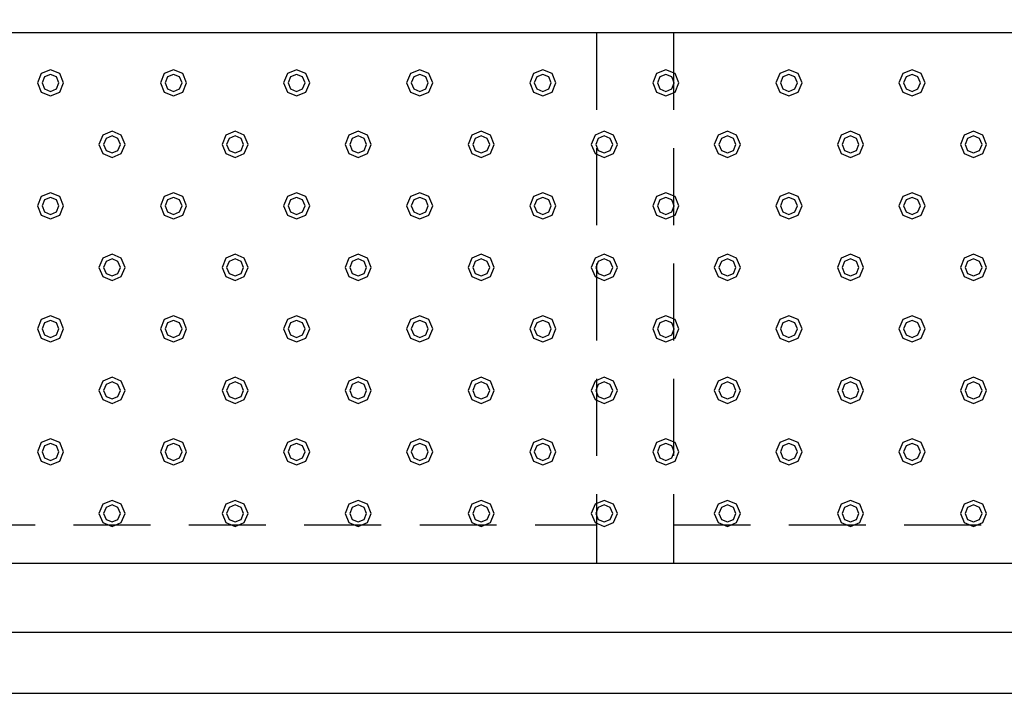
# Model space of a CAD drawing. Extents: x 140 to 16534, y 0 to 11240.
# Drawn here: x 5132 to 5772, y 7344 to 7782 of the extents above; entities that cross this region are included whole.
import ezdxf

# ---------------------------------------------------------------- set-up
doc = ezdxf.new("R2010")
doc.units = 0
doc.header["$LTSCALE"] = 20
doc.linetypes.add('HIDDEN', pattern=[0.375, 0.25, -0.125])
doc.layers.add('破線', color=2, linetype='HIDDEN')
doc.layers.add('部品1', color=7, linetype='CONTINUOUS')

msp = doc.modelspace()

# ---------------------------------------------------------------- linework, layer by layer
at = {"layer": '破線', "ltscale": 10}
for p, q in [((5506.51, 9873.33), (5506.51, 7428.33)), ((5556.51, 9873.33), (5556.51, 7428.33)), ((4716.51, 7453.33), (5506.51, 7453.33)), ((5556.51, 7453.33), (6346.51, 7453.33))]:
    msp.add_line(p, q, dxfattribs=at)
at = {"layer": '部品1', "ltscale": 5}
msp.add_line((6369.51, 7773.33), (4693.51, 7773.33), dxfattribs=at)
at = {"layer": '部品1', "ltscale": 50}
for p, q in [((6371.51, 7428.33), (4691.51, 7428.33)), ((6371.51, 7383.33), (4691.51, 7383.33)), ((4703.51, 7343.83), (6359.51, 7343.83))]:
    msp.add_line(p, q, dxfattribs=at)
at = {"layer": '部品1', "color": 6, "ltscale": 50}
for points in [[(5145.5, 7746.84), (5143.01, 7740.83), (5145.5, 7734.82), (5151.51, 7732.33), (5157.52, 7734.82), (5160.01, 7740.83), (5157.52, 7746.84), (5151.51, 7749.33)], [(5147.62, 7744.72), (5146.01, 7740.83), (5147.62, 7736.94), (5151.51, 7735.33), (5155.4, 7736.94), (5157.01, 7740.83), (5155.4, 7744.72), (5151.51, 7746.33)], [(5225.5, 7746.84), (5223.01, 7740.83), (5225.5, 7734.82), (5231.51, 7732.33), (5237.52, 7734.82), (5240.01, 7740.83), (5237.52, 7746.84), (5231.51, 7749.33)], [(5227.62, 7744.72), (5226.01, 7740.83), (5227.62, 7736.94), (5231.51, 7735.33), (5235.4, 7736.94), (5237.01, 7740.83), (5235.4, 7744.72), (5231.51, 7746.33)], [(5305.5, 7746.84), (5303.01, 7740.83), (5305.5, 7734.82), (5311.51, 7732.33), (5317.52, 7734.82), (5320.01, 7740.83), (5317.52, 7746.84), (5311.51, 7749.33)], [(5307.62, 7744.72), (5306.01, 7740.83), (5307.62, 7736.94), (5311.51, 7735.33), (5315.4, 7736.94), (5317.01, 7740.83), (5315.4, 7744.72), (5311.51, 7746.33)], [(5385.5, 7746.84), (5383.01, 7740.83), (5385.5, 7734.82), (5391.51, 7732.33), (5397.52, 7734.82), (5400.01, 7740.83), (5397.52, 7746.84), (5391.51, 7749.33)], [(5387.62, 7744.72), (5386.01, 7740.83), (5387.62, 7736.94), (5391.51, 7735.33), (5395.4, 7736.94), (5397.01, 7740.83), (5395.4, 7744.72), (5391.51, 7746.33)], [(5465.5, 7746.84), (5463.01, 7740.83), (5465.5, 7734.82), (5471.51, 7732.33), (5477.52, 7734.82), (5480.01, 7740.83), (5477.52, 7746.84), (5471.51, 7749.33)], [(5467.62, 7744.72), (5466.01, 7740.83), (5467.62, 7736.94), (5471.51, 7735.33), (5475.4, 7736.94), (5477.01, 7740.83), (5475.4, 7744.72), (5471.51, 7746.33)], [(5545.5, 7746.84), (5543.01, 7740.83), (5545.5, 7734.82), (5551.51, 7732.33), (5557.52, 7734.82), (5560.01, 7740.83), (5557.52, 7746.84), (5551.51, 7749.33)], [(5547.62, 7744.72), (5546.01, 7740.83), (5547.62, 7736.94), (5551.51, 7735.33), (5555.4, 7736.94), (5557.01, 7740.83), (5555.4, 7744.72), (5551.51, 7746.33)], [(5625.5, 7746.84), (5623.01, 7740.83), (5625.5, 7734.82), (5631.51, 7732.33), (5637.52, 7734.82), (5640.01, 7740.83), (5637.52, 7746.84), (5631.51, 7749.33)], [(5627.62, 7744.72), (5626.01, 7740.83), (5627.62, 7736.94), (5631.51, 7735.33), (5635.4, 7736.94), (5637.01, 7740.83), (5635.4, 7744.72), (5631.51, 7746.33)], [(5705.5, 7746.84), (5703.01, 7740.83), (5705.5, 7734.82), (5711.51, 7732.33), (5717.52, 7734.82), (5720.01, 7740.83), (5717.52, 7746.84), (5711.51, 7749.33)], [(5707.62, 7744.72), (5706.01, 7740.83), (5707.62, 7736.94), (5711.51, 7735.33), (5715.4, 7736.94), (5717.01, 7740.83), (5715.4, 7744.72), (5711.51, 7746.33)], [(5185.5, 7706.84), (5183.01, 7700.83), (5185.5, 7694.82), (5191.51, 7692.33), (5197.52, 7694.82), (5200.01, 7700.83), (5197.52, 7706.84), (5191.51, 7709.33)], [(5187.62, 7704.72), (5186.01, 7700.83), (5187.62, 7696.94), (5191.51, 7695.33), (5195.4, 7696.94), (5197.01, 7700.83), (5195.4, 7704.72), (5191.51, 7706.33)], [(5265.5, 7706.84), (5263.01, 7700.83), (5265.5, 7694.82), (5271.51, 7692.33), (5277.52, 7694.82), (5280.01, 7700.83), (5277.52, 7706.84), (5271.51, 7709.33)], [(5267.62, 7704.72), (5266.01, 7700.83), (5267.62, 7696.94), (5271.51, 7695.33), (5275.4, 7696.94), (5277.01, 7700.83), (5275.4, 7704.72), (5271.51, 7706.33)], [(5345.5, 7706.84), (5343.01, 7700.83), (5345.5, 7694.82), (5351.51, 7692.33), (5357.52, 7694.82), (5360.01, 7700.83), (5357.52, 7706.84), (5351.51, 7709.33)], [(5347.62, 7704.72), (5346.01, 7700.83), (5347.62, 7696.94), (5351.51, 7695.33), (5355.4, 7696.94), (5357.01, 7700.83), (5355.4, 7704.72), (5351.51, 7706.33)], [(5425.5, 7706.84), (5423.01, 7700.83), (5425.5, 7694.82), (5431.51, 7692.33), (5437.52, 7694.82), (5440.01, 7700.83), (5437.52, 7706.84), (5431.51, 7709.33)], [(5427.62, 7704.72), (5426.01, 7700.83), (5427.62, 7696.94), (5431.51, 7695.33), (5435.4, 7696.94), (5437.01, 7700.83), (5435.4, 7704.72), (5431.51, 7706.33)], [(5505.5, 7706.84), (5503.01, 7700.83), (5505.5, 7694.82), (5511.51, 7692.33), (5517.52, 7694.82), (5520.01, 7700.83), (5517.52, 7706.84), (5511.51, 7709.33)], [(5507.62, 7704.72), (5506.01, 7700.83), (5507.62, 7696.94), (5511.51, 7695.33), (5515.4, 7696.94), (5517.01, 7700.83), (5515.4, 7704.72), (5511.51, 7706.33)], [(5585.5, 7706.84), (5583.01, 7700.83), (5585.5, 7694.82), (5591.51, 7692.33), (5597.52, 7694.82), (5600.01, 7700.83), (5597.52, 7706.84), (5591.51, 7709.33)], [(5587.62, 7704.72), (5586.01, 7700.83), (5587.62, 7696.94), (5591.51, 7695.33), (5595.4, 7696.94), (5597.01, 7700.83), (5595.4, 7704.72), (5591.51, 7706.33)], [(5665.5, 7706.84), (5663.01, 7700.83), (5665.5, 7694.82), (5671.51, 7692.33), (5677.52, 7694.82), (5680.01, 7700.83), (5677.52, 7706.84), (5671.51, 7709.33)], [(5667.62, 7704.72), (5666.01, 7700.83), (5667.62, 7696.94), (5671.51, 7695.33), (5675.4, 7696.94), (5677.01, 7700.83), (5675.4, 7704.72), (5671.51, 7706.33)], [(5745.5, 7706.84), (5743.01, 7700.83), (5745.5, 7694.82), (5751.51, 7692.33), (5757.52, 7694.82), (5760.01, 7700.83), (5757.52, 7706.84), (5751.51, 7709.33)], [(5747.62, 7704.72), (5746.01, 7700.83), (5747.62, 7696.94), (5751.51, 7695.33), (5755.4, 7696.94), (5757.01, 7700.83), (5755.4, 7704.72), (5751.51, 7706.33)], [(5145.5, 7666.84), (5143.01, 7660.83), (5145.5, 7654.82), (5151.51, 7652.33), (5157.52, 7654.82), (5160.01, 7660.83), (5157.52, 7666.84), (5151.51, 7669.33)], [(5225.5, 7666.84), (5223.01, 7660.83), (5225.5, 7654.82), (5231.51, 7652.33), (5237.52, 7654.82), (5240.01, 7660.83), (5237.52, 7666.84), (5231.51, 7669.33)], [(5305.5, 7666.84), (5303.01, 7660.83), (5305.5, 7654.82), (5311.51, 7652.33), (5317.52, 7654.82), (5320.01, 7660.83), (5317.52, 7666.84), (5311.51, 7669.33)], [(5385.5, 7666.84), (5383.01, 7660.83), (5385.5, 7654.82), (5391.51, 7652.33), (5397.52, 7654.82), (5400.01, 7660.83), (5397.52, 7666.84), (5391.51, 7669.33)], [(5465.5, 7666.84), (5463.01, 7660.83), (5465.5, 7654.82), (5471.51, 7652.33), (5477.52, 7654.82), (5480.01, 7660.83), (5477.52, 7666.84), (5471.51, 7669.33)], [(5545.5, 7666.84), (5543.01, 7660.83), (5545.5, 7654.82), (5551.51, 7652.33), (5557.52, 7654.82), (5560.01, 7660.83), (5557.52, 7666.84), (5551.51, 7669.33)], [(5625.5, 7666.84), (5623.01, 7660.83), (5625.5, 7654.82), (5631.51, 7652.33), (5637.52, 7654.82), (5640.01, 7660.83), (5637.52, 7666.84), (5631.51, 7669.33)], [(5705.5, 7666.84), (5703.01, 7660.83), (5705.5, 7654.82), (5711.51, 7652.33), (5717.52, 7654.82), (5720.01, 7660.83), (5717.52, 7666.84), (5711.51, 7669.33)], [(5147.62, 7664.72), (5146.01, 7660.83), (5147.62, 7656.94), (5151.51, 7655.33), (5155.4, 7656.94), (5157.01, 7660.83), (5155.4, 7664.72), (5151.51, 7666.33)], [(5227.62, 7664.72), (5226.01, 7660.83), (5227.62, 7656.94), (5231.51, 7655.33), (5235.4, 7656.94), (5237.01, 7660.83), (5235.4, 7664.72), (5231.51, 7666.33)], [(5307.62, 7664.72), (5306.01, 7660.83), (5307.62, 7656.94), (5311.51, 7655.33), (5315.4, 7656.94), (5317.01, 7660.83), (5315.4, 7664.72), (5311.51, 7666.33)], [(5387.62, 7664.72), (5386.01, 7660.83), (5387.62, 7656.94), (5391.51, 7655.33), (5395.4, 7656.94), (5397.01, 7660.83), (5395.4, 7664.72), (5391.51, 7666.33)], [(5467.62, 7664.72), (5466.01, 7660.83), (5467.62, 7656.94), (5471.51, 7655.33), (5475.4, 7656.94), (5477.01, 7660.83), (5475.4, 7664.72), (5471.51, 7666.33)], [(5547.62, 7664.72), (5546.01, 7660.83), (5547.62, 7656.94), (5551.51, 7655.33), (5555.4, 7656.94), (5557.01, 7660.83), (5555.4, 7664.72), (5551.51, 7666.33)], [(5627.62, 7664.72), (5626.01, 7660.83), (5627.62, 7656.94), (5631.51, 7655.33), (5635.4, 7656.94), (5637.01, 7660.83), (5635.4, 7664.72), (5631.51, 7666.33)], [(5707.62, 7664.72), (5706.01, 7660.83), (5707.62, 7656.94), (5711.51, 7655.33), (5715.4, 7656.94), (5717.01, 7660.83), (5715.4, 7664.72), (5711.51, 7666.33)], [(5185.5, 7626.84), (5183.01, 7620.83), (5185.5, 7614.82), (5191.51, 7612.33), (5197.52, 7614.82), (5200.01, 7620.83), (5197.52, 7626.84), (5191.51, 7629.33)], [(5265.5, 7626.84), (5263.01, 7620.83), (5265.5, 7614.82), (5271.51, 7612.33), (5277.52, 7614.82), (5280.01, 7620.83), (5277.52, 7626.84), (5271.51, 7629.33)], [(5345.5, 7626.84), (5343.01, 7620.83), (5345.5, 7614.82), (5351.51, 7612.33), (5357.52, 7614.82), (5360.01, 7620.83), (5357.52, 7626.84), (5351.51, 7629.33)], [(5425.5, 7626.84), (5423.01, 7620.83), (5425.5, 7614.82), (5431.51, 7612.33), (5437.52, 7614.82), (5440.01, 7620.83), (5437.52, 7626.84), (5431.51, 7629.33)], [(5505.5, 7626.84), (5503.01, 7620.83), (5505.5, 7614.82), (5511.51, 7612.33), (5517.52, 7614.82), (5520.01, 7620.83), (5517.52, 7626.84), (5511.51, 7629.33)], [(5585.5, 7626.84), (5583.01, 7620.83), (5585.5, 7614.82), (5591.51, 7612.33), (5597.52, 7614.82), (5600.01, 7620.83), (5597.52, 7626.84), (5591.51, 7629.33)], [(5665.5, 7626.84), (5663.01, 7620.83), (5665.5, 7614.82), (5671.51, 7612.33), (5677.52, 7614.82), (5680.01, 7620.83), (5677.52, 7626.84), (5671.51, 7629.33)], [(5745.5, 7626.84), (5743.01, 7620.83), (5745.5, 7614.82), (5751.51, 7612.33), (5757.52, 7614.82), (5760.01, 7620.83), (5757.52, 7626.84), (5751.51, 7629.33)], [(5187.62, 7624.72), (5186.01, 7620.83), (5187.62, 7616.94), (5191.51, 7615.33), (5195.4, 7616.94), (5197.01, 7620.83), (5195.4, 7624.72), (5191.51, 7626.33)], [(5267.62, 7624.72), (5266.01, 7620.83), (5267.62, 7616.94), (5271.51, 7615.33), (5275.4, 7616.94), (5277.01, 7620.83), (5275.4, 7624.72), (5271.51, 7626.33)], [(5347.62, 7624.72), (5346.01, 7620.83), (5347.62, 7616.94), (5351.51, 7615.33), (5355.4, 7616.94), (5357.01, 7620.83), (5355.4, 7624.72), (5351.51, 7626.33)], [(5427.62, 7624.72), (5426.01, 7620.83), (5427.62, 7616.94), (5431.51, 7615.33), (5435.4, 7616.94), (5437.01, 7620.83), (5435.4, 7624.72), (5431.51, 7626.33)], [(5507.62, 7624.72), (5506.01, 7620.83), (5507.62, 7616.94), (5511.51, 7615.33), (5515.4, 7616.94), (5517.01, 7620.83), (5515.4, 7624.72), (5511.51, 7626.33)], [(5587.62, 7624.72), (5586.01, 7620.83), (5587.62, 7616.94), (5591.51, 7615.33), (5595.4, 7616.94), (5597.01, 7620.83), (5595.4, 7624.72), (5591.51, 7626.33)], [(5667.62, 7624.72), (5666.01, 7620.83), (5667.62, 7616.94), (5671.51, 7615.33), (5675.4, 7616.94), (5677.01, 7620.83), (5675.4, 7624.72), (5671.51, 7626.33)], [(5747.62, 7624.72), (5746.01, 7620.83), (5747.62, 7616.94), (5751.51, 7615.33), (5755.4, 7616.94), (5757.01, 7620.83), (5755.4, 7624.72), (5751.51, 7626.33)], [(5145.5, 7586.84), (5143.01, 7580.83), (5145.5, 7574.82), (5151.51, 7572.33), (5157.52, 7574.82), (5160.01, 7580.83), (5157.52, 7586.84), (5151.51, 7589.33)], [(5147.62, 7584.72), (5146.01, 7580.83), (5147.62, 7576.94), (5151.51, 7575.33), (5155.4, 7576.94), (5157.01, 7580.83), (5155.4, 7584.72), (5151.51, 7586.33)], [(5225.5, 7586.84), (5223.01, 7580.83), (5225.5, 7574.82), (5231.51, 7572.33), (5237.52, 7574.82), (5240.01, 7580.83), (5237.52, 7586.84), (5231.51, 7589.33)], [(5227.62, 7584.72), (5226.01, 7580.83), (5227.62, 7576.94), (5231.51, 7575.33), (5235.4, 7576.94), (5237.01, 7580.83), (5235.4, 7584.72), (5231.51, 7586.33)], [(5305.5, 7586.84), (5303.01, 7580.83), (5305.5, 7574.82), (5311.51, 7572.33), (5317.52, 7574.82), (5320.01, 7580.83), (5317.52, 7586.84), (5311.51, 7589.33)], [(5307.62, 7584.72), (5306.01, 7580.83), (5307.62, 7576.94), (5311.51, 7575.33), (5315.4, 7576.94), (5317.01, 7580.83), (5315.4, 7584.72), (5311.51, 7586.33)], [(5385.5, 7586.84), (5383.01, 7580.83), (5385.5, 7574.82), (5391.51, 7572.33), (5397.52, 7574.82), (5400.01, 7580.83), (5397.52, 7586.84), (5391.51, 7589.33)], [(5387.62, 7584.72), (5386.01, 7580.83), (5387.62, 7576.94), (5391.51, 7575.33), (5395.4, 7576.94), (5397.01, 7580.83), (5395.4, 7584.72), (5391.51, 7586.33)], [(5465.5, 7586.84), (5463.01, 7580.83), (5465.5, 7574.82), (5471.51, 7572.33), (5477.52, 7574.82), (5480.01, 7580.83), (5477.52, 7586.84), (5471.51, 7589.33)], [(5467.62, 7584.72), (5466.01, 7580.83), (5467.62, 7576.94), (5471.51, 7575.33), (5475.4, 7576.94), (5477.01, 7580.83), (5475.4, 7584.72), (5471.51, 7586.33)], [(5545.5, 7586.84), (5543.01, 7580.83), (5545.5, 7574.82), (5551.51, 7572.33), (5557.52, 7574.82), (5560.01, 7580.83), (5557.52, 7586.84), (5551.51, 7589.33)], [(5547.62, 7584.72), (5546.01, 7580.83), (5547.62, 7576.94), (5551.51, 7575.33), (5555.4, 7576.94), (5557.01, 7580.83), (5555.4, 7584.72), (5551.51, 7586.33)], [(5625.5, 7586.84), (5623.01, 7580.83), (5625.5, 7574.82), (5631.51, 7572.33), (5637.52, 7574.82), (5640.01, 7580.83), (5637.52, 7586.84), (5631.51, 7589.33)], [(5627.62, 7584.72), (5626.01, 7580.83), (5627.62, 7576.94), (5631.51, 7575.33), (5635.4, 7576.94), (5637.01, 7580.83), (5635.4, 7584.72), (5631.51, 7586.33)], [(5705.5, 7586.84), (5703.01, 7580.83), (5705.5, 7574.82), (5711.51, 7572.33), (5717.52, 7574.82), (5720.01, 7580.83), (5717.52, 7586.84), (5711.51, 7589.33)], [(5707.62, 7584.72), (5706.01, 7580.83), (5707.62, 7576.94), (5711.51, 7575.33), (5715.4, 7576.94), (5717.01, 7580.83), (5715.4, 7584.72), (5711.51, 7586.33)], [(5185.5, 7546.84), (5183.01, 7540.83), (5185.5, 7534.82), (5191.51, 7532.33), (5197.52, 7534.82), (5200.01, 7540.83), (5197.52, 7546.84), (5191.51, 7549.33)], [(5187.62, 7544.72), (5186.01, 7540.83), (5187.62, 7536.94), (5191.51, 7535.33), (5195.4, 7536.94), (5197.01, 7540.83), (5195.4, 7544.72), (5191.51, 7546.33)], [(5265.5, 7546.84), (5263.01, 7540.83), (5265.5, 7534.82), (5271.51, 7532.33), (5277.52, 7534.82), (5280.01, 7540.83), (5277.52, 7546.84), (5271.51, 7549.33)], [(5267.62, 7544.72), (5266.01, 7540.83), (5267.62, 7536.94), (5271.51, 7535.33), (5275.4, 7536.94), (5277.01, 7540.83), (5275.4, 7544.72), (5271.51, 7546.33)], [(5345.5, 7546.84), (5343.01, 7540.83), (5345.5, 7534.82), (5351.51, 7532.33), (5357.52, 7534.82), (5360.01, 7540.83), (5357.52, 7546.84), (5351.51, 7549.33)], [(5347.62, 7544.72), (5346.01, 7540.83), (5347.62, 7536.94), (5351.51, 7535.33), (5355.4, 7536.94), (5357.01, 7540.83), (5355.4, 7544.72), (5351.51, 7546.33)], [(5425.5, 7546.84), (5423.01, 7540.83), (5425.5, 7534.82), (5431.51, 7532.33), (5437.52, 7534.82), (5440.01, 7540.83), (5437.52, 7546.84), (5431.51, 7549.33)], [(5427.62, 7544.72), (5426.01, 7540.83), (5427.62, 7536.94), (5431.51, 7535.33), (5435.4, 7536.94), (5437.01, 7540.83), (5435.4, 7544.72), (5431.51, 7546.33)], [(5505.5, 7546.84), (5503.01, 7540.83), (5505.5, 7534.82), (5511.51, 7532.33), (5517.52, 7534.82), (5520.01, 7540.83), (5517.52, 7546.84), (5511.51, 7549.33)], [(5507.62, 7544.72), (5506.01, 7540.83), (5507.62, 7536.94), (5511.51, 7535.33), (5515.4, 7536.94), (5517.01, 7540.83), (5515.4, 7544.72), (5511.51, 7546.33)], [(5585.5, 7546.84), (5583.01, 7540.83), (5585.5, 7534.82), (5591.51, 7532.33), (5597.52, 7534.82), (5600.01, 7540.83), (5597.52, 7546.84), (5591.51, 7549.33)], [(5587.62, 7544.72), (5586.01, 7540.83), (5587.62, 7536.94), (5591.51, 7535.33), (5595.4, 7536.94), (5597.01, 7540.83), (5595.4, 7544.72), (5591.51, 7546.33)], [(5665.5, 7546.84), (5663.01, 7540.83), (5665.5, 7534.82), (5671.51, 7532.33), (5677.52, 7534.82), (5680.01, 7540.83), (5677.52, 7546.84), (5671.51, 7549.33)], [(5667.62, 7544.72), (5666.01, 7540.83), (5667.62, 7536.94), (5671.51, 7535.33), (5675.4, 7536.94), (5677.01, 7540.83), (5675.4, 7544.72), (5671.51, 7546.33)], [(5745.5, 7546.84), (5743.01, 7540.83), (5745.5, 7534.82), (5751.51, 7532.33), (5757.52, 7534.82), (5760.01, 7540.83), (5757.52, 7546.84), (5751.51, 7549.33)], [(5747.62, 7544.72), (5746.01, 7540.83), (5747.62, 7536.94), (5751.51, 7535.33), (5755.4, 7536.94), (5757.01, 7540.83), (5755.4, 7544.72), (5751.51, 7546.33)], [(5145.5, 7506.84), (5143.01, 7500.83), (5145.5, 7494.82), (5151.51, 7492.33), (5157.52, 7494.82), (5160.01, 7500.83), (5157.52, 7506.84), (5151.51, 7509.33)], [(5225.5, 7506.84), (5223.01, 7500.83), (5225.5, 7494.82), (5231.51, 7492.33), (5237.52, 7494.82), (5240.01, 7500.83), (5237.52, 7506.84), (5231.51, 7509.33)], [(5305.5, 7506.84), (5303.01, 7500.83), (5305.5, 7494.82), (5311.51, 7492.33), (5317.52, 7494.82), (5320.01, 7500.83), (5317.52, 7506.84), (5311.51, 7509.33)], [(5385.5, 7506.84), (5383.01, 7500.83), (5385.5, 7494.82), (5391.51, 7492.33), (5397.52, 7494.82), (5400.01, 7500.83), (5397.52, 7506.84), (5391.51, 7509.33)], [(5465.5, 7506.84), (5463.01, 7500.83), (5465.5, 7494.82), (5471.51, 7492.33), (5477.52, 7494.82), (5480.01, 7500.83), (5477.52, 7506.84), (5471.51, 7509.33)], [(5545.5, 7506.84), (5543.01, 7500.83), (5545.5, 7494.82), (5551.51, 7492.33), (5557.52, 7494.82), (5560.01, 7500.83), (5557.52, 7506.84), (5551.51, 7509.33)], [(5625.5, 7506.84), (5623.01, 7500.83), (5625.5, 7494.82), (5631.51, 7492.33), (5637.52, 7494.82), (5640.01, 7500.83), (5637.52, 7506.84), (5631.51, 7509.33)], [(5705.5, 7506.84), (5703.01, 7500.83), (5705.5, 7494.82), (5711.51, 7492.33), (5717.52, 7494.82), (5720.01, 7500.83), (5717.52, 7506.84), (5711.51, 7509.33)], [(5147.62, 7504.72), (5146.01, 7500.83), (5147.62, 7496.94), (5151.51, 7495.33), (5155.4, 7496.94), (5157.01, 7500.83), (5155.4, 7504.72), (5151.51, 7506.33)], [(5227.62, 7504.72), (5226.01, 7500.83), (5227.62, 7496.94), (5231.51, 7495.33), (5235.4, 7496.94), (5237.01, 7500.83), (5235.4, 7504.72), (5231.51, 7506.33)], [(5307.62, 7504.72), (5306.01, 7500.83), (5307.62, 7496.94), (5311.51, 7495.33), (5315.4, 7496.94), (5317.01, 7500.83), (5315.4, 7504.72), (5311.51, 7506.33)], [(5387.62, 7504.72), (5386.01, 7500.83), (5387.62, 7496.94), (5391.51, 7495.33), (5395.4, 7496.94), (5397.01, 7500.83), (5395.4, 7504.72), (5391.51, 7506.33)], [(5467.62, 7504.72), (5466.01, 7500.83), (5467.62, 7496.94), (5471.51, 7495.33), (5475.4, 7496.94), (5477.01, 7500.83), (5475.4, 7504.72), (5471.51, 7506.33)], [(5547.62, 7504.72), (5546.01, 7500.83), (5547.62, 7496.94), (5551.51, 7495.33), (5555.4, 7496.94), (5557.01, 7500.83), (5555.4, 7504.72), (5551.51, 7506.33)], [(5627.62, 7504.72), (5626.01, 7500.83), (5627.62, 7496.94), (5631.51, 7495.33), (5635.4, 7496.94), (5637.01, 7500.83), (5635.4, 7504.72), (5631.51, 7506.33)], [(5707.62, 7504.72), (5706.01, 7500.83), (5707.62, 7496.94), (5711.51, 7495.33), (5715.4, 7496.94), (5717.01, 7500.83), (5715.4, 7504.72), (5711.51, 7506.33)], [(5185.5, 7466.84), (5183.01, 7460.83), (5185.5, 7454.82), (5191.51, 7452.33), (5197.52, 7454.82), (5200.01, 7460.83), (5197.52, 7466.84), (5191.51, 7469.33)], [(5265.5, 7466.84), (5263.01, 7460.83), (5265.5, 7454.82), (5271.51, 7452.33), (5277.52, 7454.82), (5280.01, 7460.83), (5277.52, 7466.84), (5271.51, 7469.33)], [(5345.5, 7466.84), (5343.01, 7460.83), (5345.5, 7454.82), (5351.51, 7452.33), (5357.52, 7454.82), (5360.01, 7460.83), (5357.52, 7466.84), (5351.51, 7469.33)], [(5425.5, 7466.84), (5423.01, 7460.83), (5425.5, 7454.82), (5431.51, 7452.33), (5437.52, 7454.82), (5440.01, 7460.83), (5437.52, 7466.84), (5431.51, 7469.33)], [(5505.5, 7466.84), (5503.01, 7460.83), (5505.5, 7454.82), (5511.51, 7452.33), (5517.52, 7454.82), (5520.01, 7460.83), (5517.52, 7466.84), (5511.51, 7469.33)], [(5585.5, 7466.84), (5583.01, 7460.83), (5585.5, 7454.82), (5591.51, 7452.33), (5597.52, 7454.82), (5600.01, 7460.83), (5597.52, 7466.84), (5591.51, 7469.33)], [(5665.5, 7466.84), (5663.01, 7460.83), (5665.5, 7454.82), (5671.51, 7452.33), (5677.52, 7454.82), (5680.01, 7460.83), (5677.52, 7466.84), (5671.51, 7469.33)], [(5745.5, 7466.84), (5743.01, 7460.83), (5745.5, 7454.82), (5751.51, 7452.33), (5757.52, 7454.82), (5760.01, 7460.83), (5757.52, 7466.84), (5751.51, 7469.33)], [(5187.62, 7464.72), (5186.01, 7460.83), (5187.62, 7456.94), (5191.51, 7455.33), (5195.4, 7456.94), (5197.01, 7460.83), (5195.4, 7464.72), (5191.51, 7466.33)], [(5267.62, 7464.72), (5266.01, 7460.83), (5267.62, 7456.94), (5271.51, 7455.33), (5275.4, 7456.94), (5277.01, 7460.83), (5275.4, 7464.72), (5271.51, 7466.33)], [(5347.62, 7464.72), (5346.01, 7460.83), (5347.62, 7456.94), (5351.51, 7455.33), (5355.4, 7456.94), (5357.01, 7460.83), (5355.4, 7464.72), (5351.51, 7466.33)], [(5427.62, 7464.72), (5426.01, 7460.83), (5427.62, 7456.94), (5431.51, 7455.33), (5435.4, 7456.94), (5437.01, 7460.83), (5435.4, 7464.72), (5431.51, 7466.33)], [(5507.62, 7464.72), (5506.01, 7460.83), (5507.62, 7456.94), (5511.51, 7455.33), (5515.4, 7456.94), (5517.01, 7460.83), (5515.4, 7464.72), (5511.51, 7466.33)], [(5587.62, 7464.72), (5586.01, 7460.83), (5587.62, 7456.94), (5591.51, 7455.33), (5595.4, 7456.94), (5597.01, 7460.83), (5595.4, 7464.72), (5591.51, 7466.33)], [(5667.62, 7464.72), (5666.01, 7460.83), (5667.62, 7456.94), (5671.51, 7455.33), (5675.4, 7456.94), (5677.01, 7460.83), (5675.4, 7464.72), (5671.51, 7466.33)], [(5747.62, 7464.72), (5746.01, 7460.83), (5747.62, 7456.94), (5751.51, 7455.33), (5755.4, 7456.94), (5757.01, 7460.83), (5755.4, 7464.72), (5751.51, 7466.33)]]:
    msp.add_lwpolyline(points, close=True, dxfattribs=at)

doc.saveas('drawing.dxf')
